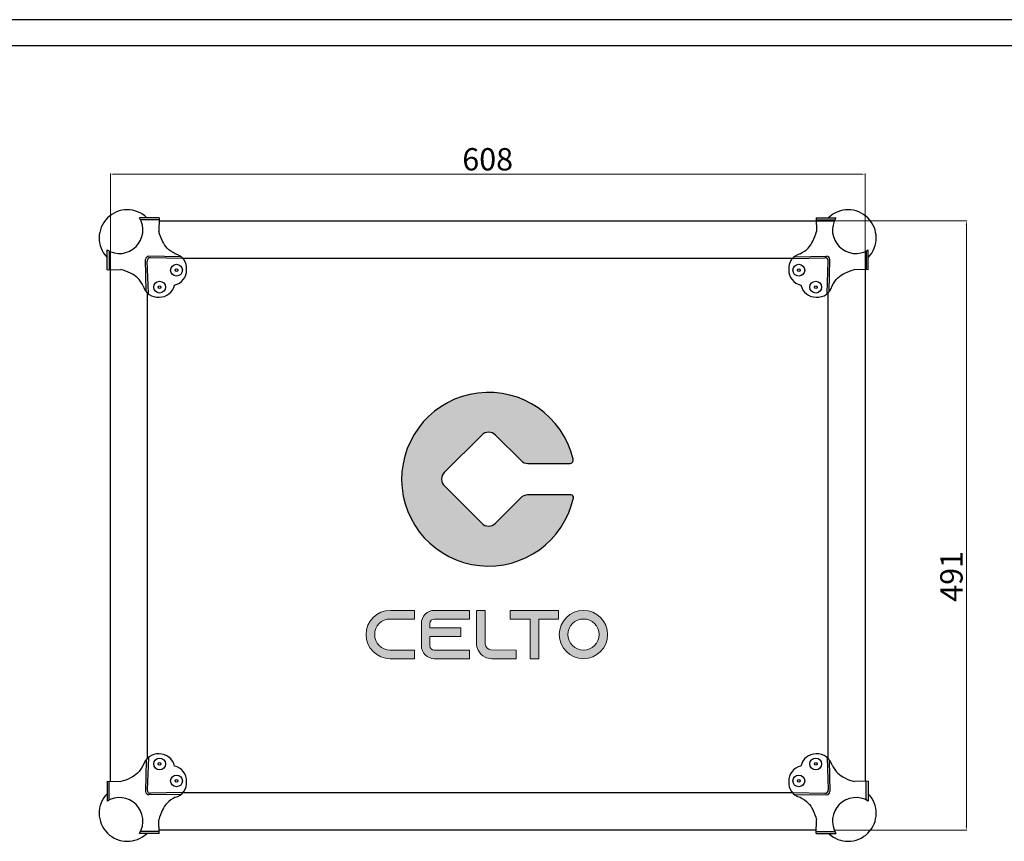
# Model space of a CAD drawing. Units: inches. Extents: x 40215 to 46089, y -22045 to -19959.
# Drawn here: x 43867 to 44660, y -20621 to -19959 of the extents above; entities that cross this region are included whole.
import ezdxf
from ezdxf.enums import TextEntityAlignment as Align

# ---------------------------------------------------------------- set-up
doc = ezdxf.new("R2010")
doc.units = ezdxf.units.IN
doc.header["$MEASUREMENT"] = 0
doc.layers.add('Layer 1', color=7, linetype='Continuous')
doc.styles.get("Standard").update_dxf_attribs({"font": 'arial.ttf'})
doc.dimstyles.new('PN202001', dxfattribs={"dimtxt": 5, "dimasz": 3, "dimexe": 0.5, "dimexo": 0.5, "dimgap": 0.5, "dimtad": 1, "dimdec": 1, "dimzin": 9, "dimdsep": 46, "dimtxsty": 'Standard', "dimcen": 0, "dimclrd": 1, "dimclre": 1, "dimclrt": 256, "dimadec": 1, "dimazin": 0, "dimtm": 1e-09, "dimtfac": 1, "dimtdec": 1, "dimtmove": 0, "dimatfit": 3, "dimfxl": 0, "dimlwd": 18, "dimlwe": 18, "dimarcsym": 0})

# ---------------------------------------------------------------- blocks, each defined once
blk = doc.blocks.new('图框模板 TEMPLATE')
at = {"color": 7}
for p, q in [((2147.763468766643, 1489.289781597501), (66.36052758723952, 1489.289781597443)), ((2117.60073544964, 1474.208414939145), (96.52326090401027, 1474.208414939145))]:
    blk.add_line(p, q, dxfattribs=at)
at = {"width": 0.8, "flags": 4}
for tag, p in [('A', (12.694452181736, 319.8726806970574)), ('0', (16.7158855160604, 103.7203086925824))]:
    blk.add_attdef(tag, p, '', height=78, dxfattribs=at)
at = {"color": 7, "width": 0.8, "flags": 4}
for tag, p, height in [('MODEL', (1505.982510690763, 212.9857900459077), 12.0367), ('PN', (1757.188294084893, 212.9857900459077), 12.0367), ('MM', (1988.60505450173, 213.4123772069236), 12.0367), ('PARTNAME', (1505.847942048928, 169.105984337158), 12.0367), ('MATERRIAL', (1506.073958290657, 122.7272256603522), 12.0367), ('DATE', (1758.152089321574, 122.7272256603522), 12.0367), ('1:1', (1505.572194970511, 78.91133957685119), 12.03667883675318), ('DRAWER', (1507.095094909144, 33.30252426780712), 12.0367)]:
    blk.add_attdef(tag, p, '', height=height, dxfattribs=at)
at = {"width": 0.8, "flags": 4}
for p in [(2119.398163882755, 176.3861767466296), (2119.399685593273, 68.53259348266874)]:
    blk.add_attdef('1', text='', height=21, dxfattribs=at).set_placement(p, align=Align.MIDDLE_CENTER)
blk = doc.blocks.new('*D102')
at = {"color": 1, "lineweight": 18}
for p, q in [((43939.64212109037, -20160.30958947364), (43939.64212109037, -20083.29164148954)), ((43942.64212109037, -20083.79164148954), (44544.64212109038, -20083.79164148954)), ((44547.64212109038, -20167.25940950089), (44547.64212109038, -20083.29164148954))]:
    blk.add_line(p, q, dxfattribs=at)
at = {"color": 1}
for points in [[(43942.64212109037, -20083.29164148954), (43942.64212109037, -20084.29164148954), (43939.64212109037, -20083.79164148954)], [(44544.64212109038, -20084.29164148954), (44544.64212109038, -20083.29164148954), (44547.64212109038, -20083.79164148954)]]:
    blk.add_solid(points, dxfattribs=at)
at = {"layer": 'Defpoints', "color": 0}
for p in [(44547.64212109038, -20083.79164148954), (43939.64212109037, -20160.80958947364), (44547.64212109038, -20167.75940950089)]:
    blk.add_point(p, dxfattribs=at)
at = {"insert": (44243.64212109038, -20074.10264148954), "char_height": 18, "attachment_point": 5}
blk.add_mtext('608', dxfattribs=at)
blk = doc.blocks.new('HHG33')
at = {"lineweight": 25}
h = blk.add_hatch(color=0, dxfattribs=at)
h.dxf.hatch_style = 1
edge = h.paths.add_edge_path()
edge.add_arc((59986.63483179114, -21474.66676922806), 69.99999999999841, 13.46766997960305, 347.5722674902796)
edge.add_arc((60053.08777989931, -21489.31112069254), 1.95258019526152, 347.5722674904765, 450)
edge.add_line((60053.08777989931, -21487.35854049727), (60018.1529313383, -21487.35854049727))
edge.add_arc((60018.1529313383, -21495.16886127829), 7.810320781033528, 89.99999999957299, 134.999999999849)
edge.add_line((60012.63020055075, -21489.64613049078), (59992.15756257869, -21510.11876846287))
edge.add_arc((59986.63483179114, -21504.59603767535), 7.81032078103196, 225.000000000151, 314.999999999849, ccw=False)
edge.add_line((59981.11210100359, -21510.11876846287), (59951.08225234655, -21480.08891980579))
edge.add_arc((59956.60498313411, -21474.56618901827), 7.810320781031763, 134.999999999849, 225.000000000151, ccw=False)
edge.add_line((59951.08225234655, -21469.04345823076), (59981.11210100359, -21439.01360957369))
edge.add_arc((59986.63483179114, -21444.53634036117), 7.810320781031763, 45.000000000150976, 134.999999999849, ccw=False)
edge.add_line((59992.15756257869, -21439.01360957369), (60012.8313609704, -21459.68740796539))
edge.add_arc((60018.35409175781, -21454.16467717787), 7.810320781024896, 225.000000000151, 270)
edge.add_line((60018.35409175781, -21461.9749979589), (60051.861605415, -21461.9749979589))
edge.add_arc((60051.861605415, -21459.04612766601), 2.928870292888156, 270, 373.4676699793854)
h = blk.add_hatch(color=256, dxfattribs=at)
h.dxf.hatch_style = 1
edge = h.paths.add_edge_path(flags=16)
edge.add_spline(control_points=[(60063.12544080683, -21612.33486440305), (60056.22968310929, -21612.33486440305), (60050.61299372419, -21606.71817501802), (60050.61299372419, -21599.82241732045), (60050.61299372419, -21592.92665962291), (60056.22968310929, -21587.30997023785), (60063.12544080683, -21587.30997023785), (60070.02119850436, -21587.30997023785), (60075.63788788947, -21592.92665962291), (60075.63788788947, -21599.82241732045), (60075.63788788947, -21606.71817501802), (60070.02119850436, -21612.33486440305), (60063.12544080683, -21612.33486440305)], knot_values=[0, 0, 0, 0, 0.2, 0.2, 0.2, 0.4, 0.4, 0.4, 0.6, 0.6, 0.6, 1, 1, 1, 1], degree=3, periodic=0)
edge = h.paths.add_edge_path()
edge.add_spline(control_points=[(60063.12544080683, -21580.35854586796), (60052.39247817177, -21580.35854586796), (60043.66156935434, -21589.08955200476), (60043.66156935434, -21599.82241732045), (60043.66156935434, -21610.5553799555), (60052.39247817177, -21619.28628877296), (60063.12544080683, -21619.28628877296), (60073.85840344188, -21619.28628877296), (60082.58931225938, -21610.5553799555), (60082.58931225938, -21599.82241732045), (60082.58931225938, -21589.08955200476), (60073.85840344188, -21580.35854586796), (60063.12544080683, -21580.35854586796)], knot_values=[0, 0, 0, 0, 0.2, 0.2, 0.2, 0.4, 0.4, 0.4, 0.6, 0.6, 0.6, 1, 1, 1, 1], degree=3, periodic=0)
edge = h.paths.add_edge_path()
edge.add_spline(control_points=[(60004.17774364193, -21580.35854586796), (60004.17774364193, -21580.35854586796), (60004.17774364193, -21587.30997023785), (60004.17774364193, -21587.30997023785), (60004.17774364193, -21587.30997023785), (60020.13811823303, -21587.30997023785), (60020.13811823303, -21587.30997023785), (60020.13811823303, -21587.30997023785), (60020.13811823303, -21619.28628877296), (60020.13811823303, -21619.28628877296), (60020.13811823303, -21619.28628877296), (60027.08954260288, -21619.28628877296), (60027.08954260288, -21619.28628877296), (60027.08954260288, -21619.28628877296), (60027.08954260288, -21587.30997023785), (60027.08954260288, -21587.30997023785), (60027.08954260288, -21587.30997023785), (60043.04991719392, -21587.30997023785), (60043.04991719392, -21587.30997023785), (60043.04991719392, -21587.30997023785), (60043.04991719392, -21580.35854586796), (60043.04991719392, -21580.35854586796), (60043.04991719392, -21580.35854586796), (60004.17774364193, -21580.35854586796), (60004.17774364193, -21580.35854586796)], knot_values=[0, 0, 0, 0, 0.1111111111111111, 0.1111111111111111, 0.1111111111111111, 0.2222222222222222, 0.2222222222222222, 0.2222222222222222, 0.3333333333333333, 0.3333333333333333, 0.3333333333333333, 0.4444444444444444, 0.4444444444444444, 0.4444444444444444, 0.5555555555555556, 0.5555555555555556, 0.5555555555555556, 0.6666666666666666, 0.6666666666666666, 0.6666666666666666, 0.7777777777777778, 0.7777777777777778, 0.7777777777777778, 1, 1, 1, 1], degree=3, periodic=0)
edge = h.paths.add_edge_path()
edge.add_spline(control_points=[(59988.60664647994, -21612.27929505007), (59986.15974588029, -21611.94568429337), (59984.21335873504, -21609.99929714812), (59983.87974797837, -21607.55239654846), (59983.87974797837, -21607.55239654846), (59983.87974797837, -21580.35854586796), (59983.87974797837, -21580.35854586796), (59983.87974797837, -21580.35854586796), (59976.92832360845, -21580.35854586796), (59976.92832360845, -21580.35854586796), (59976.92832360845, -21580.35854586796), (59976.92832360845, -21606.88507771572), (59976.92832360845, -21606.88507771572), (59976.92832360845, -21608.83146486097), (59977.37326770988, -21610.66661598086), (59978.20739192096, -21612.33486440305), (59979.37522420804, -21614.7817650027), (59981.37727802566, -21616.78381882029), (59983.82408130599, -21618.00722046046), (59985.49242704755, -21618.8414419909), (59987.32757816743, -21619.28628877296), (59989.27396531268, -21619.28628877296), (59989.27396531268, -21619.28628877296), (60009.01587816892, -21619.28628877296), (60009.01587816892, -21619.28628877296), (60009.01587816892, -21619.28628877296), (60009.01587816892, -21612.33486440305), (60009.01587816892, -21612.33486440305), (60009.01587816892, -21612.33486440305), (59988.60664647994, -21612.27929505007), (59988.60664647994, -21612.27929505007)], knot_values=[0, 0, 0, 0, 0.0909090909090909, 0.0909090909090909, 0.0909090909090909, 0.1818181818181818, 0.1818181818181818, 0.1818181818181818, 0.2727272727272727, 0.2727272727272727, 0.2727272727272727, 0.3636363636363636, 0.3636363636363636, 0.3636363636363636, 0.4545454545454545, 0.4545454545454545, 0.4545454545454545, 0.5454545454545454, 0.5454545454545454, 0.5454545454545454, 0.6363636363636364, 0.6363636363636364, 0.6363636363636364, 0.7272727272727273, 0.7272727272727273, 0.7272727272727273, 0.8181818181818182, 0.8181818181818182, 0.8181818181818182, 1, 1, 1, 1], degree=3, periodic=0)
edge = h.paths.add_edge_path()
edge.add_spline(control_points=[(59942.95004857511, -21587.30997023785), (59942.95004857511, -21587.30997023785), (59971.36730089573, -21587.30997023785), (59971.36730089573, -21587.30997023785), (59971.36730089573, -21587.30997023785), (59971.36730089573, -21580.35854586796), (59971.36730089573, -21580.35854586796), (59971.36730089573, -21580.35854586796), (59942.95004857511, -21580.35854586796), (59942.95004857511, -21580.35854586796), (59937.16655381167, -21580.35854586796), (59932.49522466308, -21585.0855416889), (59932.49522466308, -21590.8690364523), (59932.49522466308, -21590.8690364523), (59932.49522466308, -21608.77579818862), (59932.49522466308, -21608.77579818862), (59932.49522466308, -21614.55939027136), (59937.16655381167, -21619.28628877296), (59942.95004857511, -21619.28628877296), (59942.95004857511, -21619.28628877296), (59971.36730089573, -21619.28628877296), (59971.36730089573, -21619.28628877296), (59971.36730089573, -21619.28628877296), (59971.36730089573, -21612.33486440305), (59971.36730089573, -21612.33486440305), (59971.36730089573, -21612.33486440305), (59942.95004857511, -21612.33486440305), (59942.95004857511, -21612.33486440305), (59941.00366142979, -21612.33486440305), (59939.39098236061, -21610.72218533387), (59939.39098236061, -21608.77579818862), (59939.39098236061, -21608.77579818862), (59939.39098236061, -21601.43519370903), (59939.39098236061, -21601.43519370903), (59939.39098236061, -21601.43519370903), (59964.41597384521, -21601.43519370903), (59964.41597384521, -21601.43519370903), (59964.41597384521, -21601.43519370903), (59964.41597384521, -21594.48376933911), (59964.41597384521, -21594.48376933911), (59964.41597384521, -21594.48376933911), (59939.39098236061, -21594.48376933911), (59939.39098236061, -21594.48376933911), (59939.39098236061, -21594.48376933911), (59939.39098236061, -21590.8690364523), (59939.39098236061, -21590.8690364523), (59939.39098236061, -21588.92264930706), (59941.00366142979, -21587.30997023785), (59942.95004857511, -21587.30997023785)], knot_values=[0, 0, 0, 0, 0.0588235294117647, 0.0588235294117647, 0.0588235294117647, 0.1176470588235294, 0.1176470588235294, 0.1176470588235294, 0.1764705882352941, 0.1764705882352941, 0.1764705882352941, 0.2352941176470588, 0.2352941176470588, 0.2352941176470588, 0.2941176470588235, 0.2941176470588235, 0.2941176470588235, 0.3529411764705883, 0.3529411764705883, 0.3529411764705883, 0.4117647058823529, 0.4117647058823529, 0.4117647058823529, 0.4705882352941176, 0.4705882352941176, 0.4705882352941176, 0.5294117647058824, 0.5294117647058824, 0.5294117647058824, 0.5882352941176471, 0.5882352941176471, 0.5882352941176471, 0.6470588235294118, 0.6470588235294118, 0.6470588235294118, 0.7058823529411765, 0.7058823529411765, 0.7058823529411765, 0.7647058823529411, 0.7647058823529411, 0.7647058823529411, 0.8235294117647058, 0.8235294117647058, 0.8235294117647058, 0.8823529411764706, 0.8823529411764706, 0.8823529411764706, 1, 1, 1, 1], degree=3, periodic=0)
edge = h.paths.add_edge_path()
edge.add_spline(control_points=[(59907.41466382556, -21587.30997023785), (59907.41466382556, -21587.30997023785), (59926.87853527805, -21587.30997023785), (59926.87853527805, -21587.30997023785), (59926.87853527805, -21587.30997023785), (59926.87853527805, -21580.35854586796), (59926.87853527805, -21580.35854586796), (59926.87853527805, -21580.35854586796), (59907.41466382556, -21580.35854586796), (59907.41466382556, -21580.35854586796), (59896.68170119043, -21580.35854586796), (59887.95079237301, -21589.08955200476), (59887.95079237301, -21599.82241732045), (59887.95079237301, -21610.5553799555), (59896.68170119043, -21619.28628877296), (59907.41466382556, -21619.28628877296), (59907.41466382556, -21619.28628877296), (59926.87853527805, -21619.28628877296), (59926.87853527805, -21619.28628877296), (59926.87853527805, -21619.28628877296), (59926.87853527805, -21612.33486440305), (59926.87853527805, -21612.33486440305), (59926.87853527805, -21612.33486440305), (59907.41466382556, -21612.33486440305), (59907.41466382556, -21612.33486440305), (59900.51890612796, -21612.33486440305), (59894.90221674293, -21606.71817501802), (59894.90221674293, -21599.82241732045), (59894.90221674293, -21592.92665962291), (59900.51890612796, -21587.30997023785), (59907.41466382556, -21587.30997023785)], knot_values=[0, 0, 0, 0, 0.0909090909090909, 0.0909090909090909, 0.0909090909090909, 0.1818181818181818, 0.1818181818181818, 0.1818181818181818, 0.2727272727272727, 0.2727272727272727, 0.2727272727272727, 0.3636363636363636, 0.3636363636363636, 0.3636363636363636, 0.4545454545454545, 0.4545454545454545, 0.4545454545454545, 0.5454545454545454, 0.5454545454545454, 0.5454545454545454, 0.6363636363636364, 0.6363636363636364, 0.6363636363636364, 0.7272727272727273, 0.7272727272727273, 0.7272727272727273, 0.8181818181818182, 0.8181818181818182, 0.8181818181818182, 1, 1, 1, 1], degree=3, periodic=0)
at = {"color": 7, "linetype": 'Continuous', "lineweight": 25}
for p, q in [((59951.08225234655, -21469.04345823076), (59981.11210100359, -21439.01360957369)), ((59992.15756257869, -21439.01360957369), (60012.8313609704, -21459.68740796539)), ((60018.35409175781, -21461.9749979589), (60051.861605415, -21461.9749979589)), ((59981.11210100359, -21510.11876846287), (59951.08225234655, -21480.08891980579)), ((60053.08777989931, -21487.35854049727), (60018.1529313383, -21487.35854049727)), ((60012.63020055075, -21489.64613049078), (59992.15756257869, -21510.11876846287))]:
    blk.add_line(p, q, dxfattribs=at)
for centre, radius, start, end in [((59986.63483179114, -21474.66676922806), 69.99999999999841, 13.46766997960305, 347.5722674902796), ((59986.63483179114, -21444.53634036117), 7.810320781031763, 45.00000000015097, 134.999999999849), ((60018.35409175781, -21454.16467717787), 7.810320781024896, 225.000000000151, 270), ((60051.861605415, -21459.04612766601), 2.928870292888156, 270, 13.46766997938547), ((59956.60498313411, -21474.56618901827), 7.810320781031763, 134.999999999849, 225.000000000151), ((60018.1529313383, -21495.16886127829), 7.810320781033528, 89.99999999957299, 134.999999999849), ((60053.08777989931, -21489.31112069254), 1.95258019526152, 347.5722674904765, 90), ((59986.63483179114, -21504.59603767535), 7.81032078103196, 225.000000000151, 314.999999999849)]:
    blk.add_arc(centre, radius, start, end, dxfattribs=at)
at = {"layer": 'Layer 1', "lineweight": 9}
for points, knots in [([(59907.41466382556, -21587.30997023785), (59907.41466382556, -21587.30997023785), (59926.87853527805, -21587.30997023785), (59926.87853527805, -21587.30997023785), (59926.87853527805, -21587.30997023785), (59926.87853527805, -21580.35854586796), (59926.87853527805, -21580.35854586796), (59926.87853527805, -21580.35854586796), (59907.41466382556, -21580.35854586796), (59907.41466382556, -21580.35854586796), (59896.68170119043, -21580.35854586796), (59887.95079237301, -21589.08955200476), (59887.95079237301, -21599.82241732045), (59887.95079237301, -21610.5553799555), (59896.68170119043, -21619.28628877296), (59907.41466382556, -21619.28628877296), (59907.41466382556, -21619.28628877296), (59926.87853527805, -21619.28628877296), (59926.87853527805, -21619.28628877296), (59926.87853527805, -21619.28628877296), (59926.87853527805, -21612.33486440305), (59926.87853527805, -21612.33486440305), (59926.87853527805, -21612.33486440305), (59907.41466382556, -21612.33486440305), (59907.41466382556, -21612.33486440305), (59900.51890612796, -21612.33486440305), (59894.90221674293, -21606.71817501802), (59894.90221674293, -21599.82241732045), (59894.90221674293, -21592.92665962291), (59900.51890612796, -21587.30997023785), (59907.41466382556, -21587.30997023785)], [0, 0, 0, 0, 0.0909090909090909, 0.0909090909090909, 0.0909090909090909, 0.1818181818181818, 0.1818181818181818, 0.1818181818181818, 0.2727272727272727, 0.2727272727272727, 0.2727272727272727, 0.3636363636363636, 0.3636363636363636, 0.3636363636363636, 0.4545454545454545, 0.4545454545454545, 0.4545454545454545, 0.5454545454545454, 0.5454545454545454, 0.5454545454545454, 0.6363636363636364, 0.6363636363636364, 0.6363636363636364, 0.7272727272727273, 0.7272727272727273, 0.7272727272727273, 0.8181818181818182, 0.8181818181818182, 0.8181818181818182, 1, 1, 1, 1]), ([(59942.95004857511, -21587.30997023785), (59942.95004857511, -21587.30997023785), (59971.36730089573, -21587.30997023785), (59971.36730089573, -21587.30997023785), (59971.36730089573, -21587.30997023785), (59971.36730089573, -21580.35854586796), (59971.36730089573, -21580.35854586796), (59971.36730089573, -21580.35854586796), (59942.95004857511, -21580.35854586796), (59942.95004857511, -21580.35854586796), (59937.16655381167, -21580.35854586796), (59932.49522466308, -21585.0855416889), (59932.49522466308, -21590.8690364523), (59932.49522466308, -21590.8690364523), (59932.49522466308, -21608.77579818862), (59932.49522466308, -21608.77579818862), (59932.49522466308, -21614.55939027136), (59937.16655381167, -21619.28628877296), (59942.95004857511, -21619.28628877296), (59942.95004857511, -21619.28628877296), (59971.36730089573, -21619.28628877296), (59971.36730089573, -21619.28628877296), (59971.36730089573, -21619.28628877296), (59971.36730089573, -21612.33486440305), (59971.36730089573, -21612.33486440305), (59971.36730089573, -21612.33486440305), (59942.95004857511, -21612.33486440305), (59942.95004857511, -21612.33486440305), (59941.00366142979, -21612.33486440305), (59939.39098236061, -21610.72218533387), (59939.39098236061, -21608.77579818862), (59939.39098236061, -21608.77579818862), (59939.39098236061, -21601.43519370903), (59939.39098236061, -21601.43519370903), (59939.39098236061, -21601.43519370903), (59964.41597384521, -21601.43519370903), (59964.41597384521, -21601.43519370903), (59964.41597384521, -21601.43519370903), (59964.41597384521, -21594.48376933911), (59964.41597384521, -21594.48376933911), (59964.41597384521, -21594.48376933911), (59939.39098236061, -21594.48376933911), (59939.39098236061, -21594.48376933911), (59939.39098236061, -21594.48376933911), (59939.39098236061, -21590.8690364523), (59939.39098236061, -21590.8690364523), (59939.39098236061, -21588.92264930706), (59941.00366142979, -21587.30997023785), (59942.95004857511, -21587.30997023785)], [0, 0, 0, 0, 0.0588235294117647, 0.0588235294117647, 0.0588235294117647, 0.1176470588235294, 0.1176470588235294, 0.1176470588235294, 0.1764705882352941, 0.1764705882352941, 0.1764705882352941, 0.2352941176470588, 0.2352941176470588, 0.2352941176470588, 0.2941176470588235, 0.2941176470588235, 0.2941176470588235, 0.3529411764705883, 0.3529411764705883, 0.3529411764705883, 0.4117647058823529, 0.4117647058823529, 0.4117647058823529, 0.4705882352941176, 0.4705882352941176, 0.4705882352941176, 0.5294117647058824, 0.5294117647058824, 0.5294117647058824, 0.5882352941176471, 0.5882352941176471, 0.5882352941176471, 0.6470588235294118, 0.6470588235294118, 0.6470588235294118, 0.7058823529411765, 0.7058823529411765, 0.7058823529411765, 0.7647058823529411, 0.7647058823529411, 0.7647058823529411, 0.8235294117647058, 0.8235294117647058, 0.8235294117647058, 0.8823529411764706, 0.8823529411764706, 0.8823529411764706, 1, 1, 1, 1]), ([(59988.60664647994, -21612.27929505007), (59986.15974588029, -21611.94568429337), (59984.21335873504, -21609.99929714812), (59983.87974797837, -21607.55239654846), (59983.87974797837, -21607.55239654846), (59983.87974797837, -21580.35854586796), (59983.87974797837, -21580.35854586796), (59983.87974797837, -21580.35854586796), (59976.92832360845, -21580.35854586796), (59976.92832360845, -21580.35854586796), (59976.92832360845, -21580.35854586796), (59976.92832360845, -21606.88507771572), (59976.92832360845, -21606.88507771572), (59976.92832360845, -21608.83146486097), (59977.37326770988, -21610.66661598086), (59978.20739192096, -21612.33486440305), (59979.37522420804, -21614.7817650027), (59981.37727802566, -21616.78381882029), (59983.82408130599, -21618.00722046046), (59985.49242704755, -21618.8414419909), (59987.32757816743, -21619.28628877296), (59989.27396531268, -21619.28628877296), (59989.27396531268, -21619.28628877296), (60009.01587816892, -21619.28628877296), (60009.01587816892, -21619.28628877296), (60009.01587816892, -21619.28628877296), (60009.01587816892, -21612.33486440305), (60009.01587816892, -21612.33486440305), (60009.01587816892, -21612.33486440305), (59988.60664647994, -21612.27929505007), (59988.60664647994, -21612.27929505007)], [0, 0, 0, 0, 0.0909090909090909, 0.0909090909090909, 0.0909090909090909, 0.1818181818181818, 0.1818181818181818, 0.1818181818181818, 0.2727272727272727, 0.2727272727272727, 0.2727272727272727, 0.3636363636363636, 0.3636363636363636, 0.3636363636363636, 0.4545454545454545, 0.4545454545454545, 0.4545454545454545, 0.5454545454545454, 0.5454545454545454, 0.5454545454545454, 0.6363636363636364, 0.6363636363636364, 0.6363636363636364, 0.7272727272727273, 0.7272727272727273, 0.7272727272727273, 0.8181818181818182, 0.8181818181818182, 0.8181818181818182, 1, 1, 1, 1]), ([(60004.17774364193, -21580.35854586796), (60004.17774364193, -21580.35854586796), (60004.17774364193, -21587.30997023785), (60004.17774364193, -21587.30997023785), (60004.17774364193, -21587.30997023785), (60020.13811823303, -21587.30997023785), (60020.13811823303, -21587.30997023785), (60020.13811823303, -21587.30997023785), (60020.13811823303, -21619.28628877296), (60020.13811823303, -21619.28628877296), (60020.13811823303, -21619.28628877296), (60027.08954260288, -21619.28628877296), (60027.08954260288, -21619.28628877296), (60027.08954260288, -21619.28628877296), (60027.08954260288, -21587.30997023785), (60027.08954260288, -21587.30997023785), (60027.08954260288, -21587.30997023785), (60043.04991719392, -21587.30997023785), (60043.04991719392, -21587.30997023785), (60043.04991719392, -21587.30997023785), (60043.04991719392, -21580.35854586796), (60043.04991719392, -21580.35854586796), (60043.04991719392, -21580.35854586796), (60004.17774364193, -21580.35854586796), (60004.17774364193, -21580.35854586796)], [0, 0, 0, 0, 0.1111111111111111, 0.1111111111111111, 0.1111111111111111, 0.2222222222222222, 0.2222222222222222, 0.2222222222222222, 0.3333333333333333, 0.3333333333333333, 0.3333333333333333, 0.4444444444444444, 0.4444444444444444, 0.4444444444444444, 0.5555555555555556, 0.5555555555555556, 0.5555555555555556, 0.6666666666666666, 0.6666666666666666, 0.6666666666666666, 0.7777777777777778, 0.7777777777777778, 0.7777777777777778, 1, 1, 1, 1]), ([(60063.12544080683, -21580.35854586796), (60052.39247817177, -21580.35854586796), (60043.66156935434, -21589.08955200476), (60043.66156935434, -21599.82241732045), (60043.66156935434, -21610.5553799555), (60052.39247817177, -21619.28628877296), (60063.12544080683, -21619.28628877296), (60073.85840344188, -21619.28628877296), (60082.58931225938, -21610.5553799555), (60082.58931225938, -21599.82241732045), (60082.58931225938, -21589.08955200476), (60073.85840344188, -21580.35854586796), (60063.12544080683, -21580.35854586796)], [0, 0, 0, 0, 0.2, 0.2, 0.2, 0.4, 0.4, 0.4, 0.6, 0.6, 0.6, 1, 1, 1, 1]), ([(60063.12544080683, -21612.33486440305), (60056.22968310929, -21612.33486440305), (60050.61299372419, -21606.71817501802), (60050.61299372419, -21599.82241732045), (60050.61299372419, -21592.92665962291), (60056.22968310929, -21587.30997023785), (60063.12544080683, -21587.30997023785), (60070.02119850436, -21587.30997023785), (60075.63788788947, -21592.92665962291), (60075.63788788947, -21599.82241732045), (60075.63788788947, -21606.71817501802), (60070.02119850436, -21612.33486440305), (60063.12544080683, -21612.33486440305)], [0, 0, 0, 0, 0.2, 0.2, 0.2, 0.4, 0.4, 0.4, 0.6, 0.6, 0.6, 1, 1, 1, 1])]:
    blk.add_open_spline(points, degree=3, knots=knots, dxfattribs=at)

msp = doc.modelspace()

# ---------------------------------------------------------------- linework, layer by layer
for p, q in [((43979.04212109037, -20118.85686220091), (43963.04212109037, -20118.85686220091)), ((43979.0130301813, -20120.45686220091), (43963.9298066638, -20120.45686220091)), ((43979.04212109037, -20118.85686220091), (43978.84212109048, -20129.85686220094)), ((43978.99484836312, -20121.45686220091), (44522.89709967752, -20121.45686220091)), ((44508.24212109038, -20118.85686220091), (44508.44212109028, -20129.85686220094)), ((44508.24212109038, -20118.85686220091), (44524.24212109038, -20118.85686220091)), ((44508.27121199946, -20120.45686220091), (44523.35443551696, -20120.45686220091)), ((43937.04212109037, -20160.85686220091), (43937.04212109037, -20144.8568622009)), ((43938.64212109037, -20145.74454777433), (43938.64212109037, -20160.82777129182)), ((44548.64212109039, -20145.74454777433), (44548.64212109039, -20160.82777129182)), ((44550.24212109038, -20160.85686220091), (44550.24212109038, -20144.8568622009)), ((43968.47552663738, -20177.94244676008), (43968.02826969002, -20152.48278157074)), ((43970.26275882682, -20179.74352389081), (43969.40461897953, -20153.91197707403)), ((43996.12770564955, -20150.29026774796), (43970.70199412561, -20149.95072106847)), ((43997.65601105918, -20151.76081794173), (43972.09723596348, -20151.21936009009)), ((44489.62823112158, -20151.76081794173), (44515.18700621728, -20151.21936009009)), ((44491.15653653121, -20150.29026774796), (44516.58224805515, -20149.95072106847)), ((44517.02148335394, -20179.74352389081), (44517.87962320122, -20153.91197707403)), ((44518.80871554338, -20177.94244676008), (44519.25597249074, -20152.48278157074)), ((43937.04212109037, -20160.85686220091), (43948.04212109037, -20160.65686220091)), ((43939.64212109038, -20573.10413492819), (43939.64212109038, -20160.80958947364)), ((44550.24212109038, -20160.85686220091), (44539.24212109038, -20160.65686220091)), ((44547.64212109038, -20160.80958947364), (44547.64212109038, -20573.10413492819)), ((43968.47552663738, -20555.97127764174), (43968.02826969002, -20581.43094283109)), ((43970.26275882682, -20554.17020051102), (43969.40461897953, -20580.0017473278)), ((44517.02148335394, -20554.17020051102), (44517.87962320122, -20580.0017473278)), ((44518.80871554338, -20555.97127764174), (44519.25597249074, -20581.43094283109)), ((43937.04212109037, -20573.05686220092), (43948.04212109037, -20573.25686220092)), ((43937.04212109037, -20573.05686220092), (43937.04212109037, -20589.05686220093)), ((43938.64212109037, -20588.16917662749), (43938.64212109037, -20573.08595311001)), ((44550.24212109038, -20573.05686220092), (44539.24212109038, -20573.25686220092)), ((44548.64212109039, -20588.1691766275), (44548.64212109039, -20573.08595311001)), ((44550.24212109038, -20573.05686220092), (44550.24212109038, -20589.05686220093)), ((43996.12770564955, -20583.62345665387), (43970.70199412561, -20583.96300333336)), ((43997.65601105918, -20582.1529064601), (43972.09723596348, -20582.69436431174)), ((44489.62823112157, -20582.1529064601), (44515.18700621728, -20582.69436431174)), ((44491.15653653121, -20583.62345665387), (44516.58224805515, -20583.96300333336)), ((43979.04212109037, -20615.05686220092), (43978.84212109048, -20604.05686220089)), ((44508.24212109038, -20615.05686220092), (44508.44212109028, -20604.05686220089)), ((43979.04212109037, -20615.05686220092), (43963.04212109037, -20615.05686220092)), ((43979.0130301813, -20613.45686220092), (43963.9298066638, -20613.45686220092)), ((44508.28939381763, -20612.45686220092), (43978.99484836312, -20612.45686220092)), ((44508.24212109038, -20615.05686220092), (44524.24212109038, -20615.05686220092)), ((44508.27121199946, -20613.45686220092), (44523.35443551695, -20613.45686220092))]:
    msp.add_line(p, q)
at = {"color": 1, "lineweight": 18}
for p, q in [((44494.05423140535, -20121.45686220091), (44522.89709967752, -20121.45686220091)), ((44522.89709967752, -20121.45686220091), (44629.77110474373, -20121.45686220091)), ((44629.27110474373, -20124.45686220091), (44629.27110474373, -20609.45686220092)), ((44494.11513802553, -20612.45686220092), (44508.28939381763, -20612.45686220092)), ((44522.89709967752, -20612.45686220092), (44629.77110474373, -20612.45686220092))]:
    msp.add_line(p, q, dxfattribs=at)
for points in [[(43997.89961223168, -20151.45686220091), (44489.38462994908, -20151.45686220091)], [(43969.64212109038, -20554.30025923044), (43969.64212109038, -20179.61346517139)], [(44517.64212109038, -20179.61346517139), (44517.64212109038, -20554.30025923044)], [(44489.38462994908, -20582.45686220092), (43997.89961223167, -20582.45686220092)]]:
    msp.add_lwpolyline(points)
for centre, radius in [((43992.99015713755, -20161.1525739617), 4.75), ((43992.99015713755, -20161.1525739617), 1.1), ((44494.29408504321, -20161.1525739617), 4.75), ((44494.29408504321, -20161.1525739617), 1.1), ((43979.33783285116, -20174.80489824809), 4.75), ((44507.9464093296, -20174.80489824809), 4.75), ((43979.33783285116, -20174.80489824809), 1.1), ((44507.9464093296, -20174.80489824809), 1.1), ((43979.33783285116, -20559.10882615374), 4.75), ((43979.33783285116, -20559.10882615374), 1.1), ((44507.9464093296, -20559.10882615374), 4.75), ((44507.9464093296, -20559.10882615374), 1.1), ((43992.99015713755, -20572.76115044013), 4.75), ((44494.29408504321, -20572.76115044013), 4.75), ((43992.99015713755, -20572.76115044013), 1.1), ((44494.29408504321, -20572.76115044013), 1.1)]:
    msp.add_circle(centre, radius)
for centre, radius, start, end in [((43953.26953808834, -20135.08427919888), 22.6274169979669, 45.82027681563853, 224.1797231844005), ((44534.01470409242, -20135.08427919888), 22.6274169979669, 315.8202768155995, 134.1797231843615), ((43946.99266227301, -20128.80740338355), 18.88381312546023, 238.2014050894578, 31.79859491062535), ((44540.29157990775, -20128.80740338355), 18.88381312546023, 148.2014050893746, 301.7985949105422), ((43989.15949501048, -20159.58728075632), 11.93705805155876, 354.5262976543864, 76.51991170331401), ((44498.12474717027, -20159.58728075632), 11.93705805155876, 103.480088296686, 185.4737023456136), ((43970.94270051921, -20152.88258187196), 2.941725231729435, 94.69346917782654, 172.1889441779584), ((43971.6845932112, -20153.49933432175), 2.317014574410254, 79.74133116941282, 190.2586688306032), ((44515.59964896956, -20153.49933432175), 2.317014574410254, 349.7413311693968, 100.2586688305872), ((44516.34154166155, -20152.88258187196), 2.941725231729435, 7.811055822041603, 85.30653082217347), ((43988.72060667545, -20161.08525031629), 12.32675216811327, 282.1738674909771, 1.670325812481109), ((44498.56363550531, -20161.08525031629), 12.32675216811327, 178.3296741875189, 257.8261325090229), ((43977.95804684466, -20170.71438632957), 12.17982862701905, 194.4654127181586, 274.4883779239372), ((43979.27050920574, -20170.53534778599), 12.32675216811327, 268.3296741875189, 347.8261325092118), ((44508.01373297501, -20170.53534778599), 12.32675216811327, 192.1738674907881, 271.6703258124811), ((44509.3261953361, -20170.71438632957), 12.17982862701905, 265.5116220760629, 345.5345872818414), ((43977.95804684466, -20563.19933807226), 12.17982862701905, 85.51162207606286, 165.5345872818414), ((43979.27050920574, -20563.37837661584), 12.32675216811327, 12.17386749078813, 91.67032581248111), ((44508.01373297501, -20563.37837661584), 12.32675216811327, 88.3296741875189, 167.8261325092119), ((44509.3261953361, -20563.19933807226), 12.17982862701905, 14.46541271815864, 94.48837792393716), ((43988.72060667545, -20572.82847408554), 12.32675216811327, 358.3296741875188, 77.82613250902293), ((44498.56363550531, -20572.82847408554), 12.32675216811327, 102.1738674909771, 181.6703258124811), ((43989.15949501048, -20574.32644364551), 11.93705805155876, 283.480088296686, 5.473702345613573), ((44498.12474717027, -20574.32644364551), 11.93705805155876, 174.5262976543864, 256.5199117033141), ((43953.26953808834, -20598.82944520295), 22.6274169979669, 135.8202768156061, 314.1797231843551), ((43970.9427005192, -20581.03114252986), 2.941725231729435, 187.8110558220609, 265.3065308223147), ((43971.6845932112, -20580.41439008008), 2.317014574410254, 169.7413311693968, 280.2586688305872), ((44515.59964896956, -20580.41439008008), 2.317014574410254, 259.7413311693967, 10.25866883069173), ((44516.34154166155, -20581.03114252986), 2.941725231729435, 274.6934691778265, 352.1889441779584), ((44534.01470409242, -20598.82944520295), 22.6274169979669, 225.8202768156385, 44.17972318440054), ((43946.99266227301, -20605.10632101828), 18.88381312546023, 328.2014050893746, 121.7985949105422), ((44540.29157990774, -20605.10632101828), 18.88381312546023, 58.20140508943901, 211.798594910637)]:
    msp.add_arc(centre, radius, start, end)
for points in [[(43991.94211190025, -20147.97907683972), (43989.60003144742, -20146.60461907226), (43985.20325712481, -20143.94488938565), (43981.45660174265, -20137.46413776359), (43979.32398871613, -20132.6268506023), (43978.84212109048, -20129.85686220094)], [(44495.34213028051, -20147.97907683972), (44497.68421073334, -20146.60461907226), (44502.08098505595, -20143.94488938565), (44505.82764043811, -20137.46413776359), (44507.96025346463, -20132.6268506023), (44508.44212109028, -20129.85686220094)], [(43966.16433572921, -20173.75685301078), (43964.78987796175, -20171.41477255795), (43962.13014827513, -20167.01799823534), (43955.64939665307, -20163.27134285318), (43950.81210949178, -20161.13872982666), (43948.04212109042, -20160.65686220101)], [(44521.11990645155, -20173.75685301078), (44522.494364219, -20171.41477255795), (44525.15409390563, -20167.01799823534), (44531.63484552769, -20163.27134285318), (44536.47213268898, -20161.13872982666), (44539.24212109033, -20160.65686220101)], [(43966.16433572921, -20560.15687139105), (43964.78987796175, -20562.49895184388), (43962.13014827513, -20566.89572616649), (43955.64939665307, -20570.64238154865), (43950.81210949178, -20572.77499457516), (43948.04212109042, -20573.25686220081)], [(44521.11990645155, -20560.15687139105), (44522.494364219, -20562.49895184388), (44525.15409390563, -20566.89572616649), (44531.63484552769, -20570.64238154865), (44536.47213268898, -20572.77499457517), (44539.24212109033, -20573.25686220081)], [(43991.94211190025, -20585.93464756211), (43989.60003144741, -20587.30910532956), (43985.20325712481, -20589.96883501618), (43981.45660174265, -20596.44958663823), (43979.32398871613, -20601.28687379953), (43978.84212109048, -20604.05686220089)], [(44495.34213028051, -20585.93464756211), (44497.68421073334, -20587.30910532956), (44502.08098505595, -20589.96883501618), (44505.82764043811, -20596.44958663823), (44507.96025346463, -20601.28687379953), (44508.44212109028, -20604.05686220089)]]:
    msp.add_open_spline(points, degree=3, knots=[0, 0, 0, 0, 8.112590132751436, 15.0788296120741, 23.39066859867486, 23.39066859867486, 23.39066859867486, 23.39066859867486])
at = {"color": 1}
for points in [[(44629.77110474373, -20124.45686220091), (44628.77110474373, -20124.45686220091), (44629.27110474373, -20121.45686220091)], [(44628.77110474373, -20609.45686220092), (44629.77110474373, -20609.45686220092), (44629.27110474373, -20612.45686220092)]]:
    msp.add_solid(points, dxfattribs=at)

# ---------------------------------------------------------------- block references
at = {"xscale": 1.400425608144793, "yscale": 1.400425608144793, "zscale": 1.400425608144793}
msp.add_blockref('图框模板 TEMPLATE', (43080.93141150464, -22044.89010353565), dxfattribs=at)
msp.add_blockref('HHG33', (-15742.30607128116, 1145.025996587643))

# ---------------------------------------------------------------- texts
at = {"insert": (44619.58210474373, -20407.95686220092), "char_height": 18, "attachment_point": 5, "rotation": 90}
msp.add_mtext('491', dxfattribs=at)

# ---------------------------------------------------------------- dimensions: what is measured, and where the dimension line sits
dim = msp.add_linear_dim(base=(44547.64212109038, -20083.79164148954), p1=(43939.64212109037, -20160.80958947364), p2=(44547.64212109038, -20167.75940950089), dimstyle='PN202001', override={"dimtxt": 18})
dim.commit()
dim.dimension.update_dxf_attribs({"geometry": '*D102', "text_midpoint": (44243.64212109038, -20074.10264148954)})

doc.saveas('drawing.dxf')
